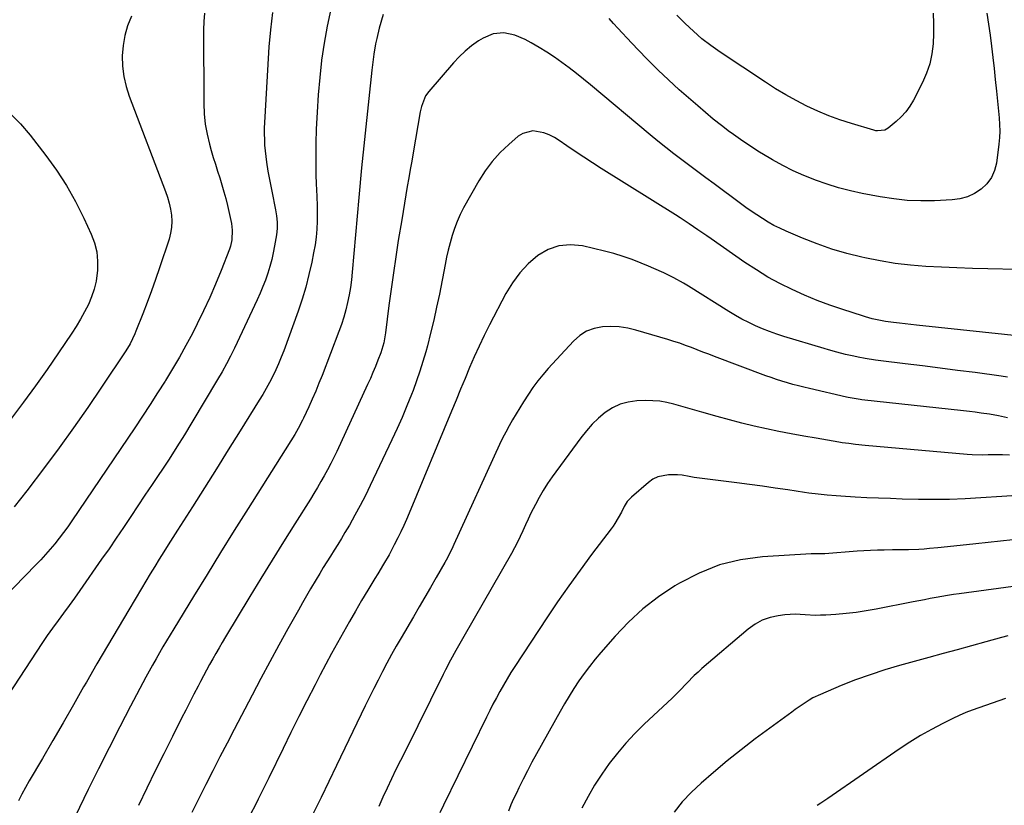
# Model space of a CAD drawing. Units: inches. Extents: x 1936844 to 1942188, y 395399 to 400698.
# Drawn here: x 1938892 to 1939328, y 398208 to 398555 of the extents above; entities that cross this region are included whole.
import ezdxf

# ---------------------------------------------------------------- set-up
doc = ezdxf.new("R2010")
doc.units = ezdxf.units.IN
doc.header["$MEASUREMENT"] = 0
doc.layers.add('7', color=7, linetype='Continuous')
doc.layers.add('8', color=7, linetype='Continuous')

msp = doc.modelspace()

# ---------------------------------------------------------------- linework, layer by layer
at = {"layer": '7', "color": 18}
for points in [[(1938974.09, 398557.77, 1902), (1938973.75, 398554.08, 1902), (1938973.61, 398550.35, 1902), (1938973.78, 398517.76, 1902), (1938973.99, 398513.2, 1902), (1938974.44, 398508.67, 1902), (1938975.26, 398504.2, 1902), (1938976.31, 398499.76, 1902), (1938977.08, 398497.05, 1902), (1938977.96, 398494, 1902), (1938978.87, 398490.96, 1902), (1938979.82, 398487.93, 1902), (1938980.8, 398484.9, 1902), (1938981.75, 398481.88, 1902), (1938982.64, 398478.83, 1902), (1938983.44, 398475.76, 1902), (1938984.18, 398472.67, 1902), (1938985.95, 398464.72, 1902), (1938986.36, 398461.89, 1902), (1938986.17, 398457.61, 1902), (1938985.53, 398454.83, 1902), (1938985.08, 398453.47, 1902), (1938981.43, 398444.05, 1902), (1938979, 398438.04, 1902), (1938976.44, 398432.09, 1902), (1938973.7, 398426.21, 1902), (1938970.83, 398420.4, 1902), (1938968.7, 398416.23, 1902), (1938965.89, 398410.93, 1902), (1938963, 398405.69, 1902), (1938959.96, 398400.52, 1902), (1938956.84, 398395.4, 1902), (1938956.66, 398395.13, 1902), (1938953.36, 398389.93, 1902), (1938950.02, 398384.75, 1902), (1938946.62, 398379.61, 1902), (1938943.2, 398374.49, 1902), (1938915.37, 398333.38, 1902), (1938913.58, 398330.8, 1902), (1938911.74, 398328.26, 1902), (1938909.84, 398325.76, 1902), (1938907.9, 398323.29, 1902), (1938905.89, 398320.88, 1902), (1938903.83, 398318.51, 1902), (1938901.71, 398316.19, 1902), (1938899.54, 398313.92, 1902), (1938875.11, 398289.04, 1902)], [(1939029.86, 398559.45, 1898), (1939028.26, 398551.97, 1898), (1939026.96, 398544.44, 1898), (1939025.85, 398536.87, 1898), (1939025.84, 398536.8, 1898), (1939025, 398529.22, 1898), (1939024.3, 398521.63, 1898), (1939023.83, 398514.02, 1898), (1939023.5, 398506.41, 1898), (1939023.33, 398500.28, 1898), (1939023.25, 398495.72, 1898), (1939023.24, 398491.16, 1898), (1939023.34, 398486.59, 1898), (1939023.51, 398482.03, 1898), (1939023.61, 398479.98, 1898), (1939023.75, 398476.44, 1898), (1939023.85, 398472.91, 1898), (1939023.87, 398469.38, 1898), (1939023.85, 398465.84, 1898), (1939023.69, 398462.31, 1898), (1939023.41, 398458.8, 1898), (1939022.93, 398455.31, 1898), (1939022.33, 398451.83, 1898), (1939021.49, 398447.69, 1898), (1939020.25, 398442.18, 1898), (1939018.85, 398436.72, 1898), (1939017.21, 398431.33, 1898), (1939015.42, 398425.98, 1898), (1939009.1, 398408.5, 1898), (1939008.01, 398405.65, 1898), (1939006.85, 398402.82, 1898), (1939005.58, 398400.05, 1898), (1939004.24, 398397.3, 1898), (1939002.82, 398394.59, 1898), (1939001.35, 398391.92, 1898), (1938999.82, 398389.28, 1898), (1938998.23, 398386.66, 1898), (1938989.85, 398373.2, 1898), (1938984.59, 398364.79, 1898), (1938979.32, 398356.38, 1898), (1938974.02, 398348, 1898), (1938968.7, 398339.62, 1898), (1938962.09, 398329.24, 1898), (1938960.07, 398326.06, 1898), (1938958.06, 398322.86, 1898), (1938956.05, 398319.67, 1898), (1938954.05, 398316.47, 1898), (1938952.07, 398313.26, 1898), (1938950.1, 398310.04, 1898), (1938948.14, 398306.81, 1898), (1938946.2, 398303.57, 1898), (1938940.59, 398294.15, 1898), (1938935.88, 398286.18, 1898), (1938931.18, 398278.2, 1898), (1938926.52, 398270.2, 1898), (1938921.89, 398262.19, 1898), (1938920.64, 398260.02, 1898), (1938916.09, 398252.12, 1898), (1938911.53, 398244.23, 1898), (1938906.96, 398236.34, 1898), (1938902.38, 398228.46, 1898), (1938896.58, 398218.49, 1898), (1938894.93, 398215.58, 1898), (1938893.32, 398212.65, 1898), (1938891.77, 398209.69, 1898)], [(1939053.07, 398557.07, 1896), (1939051.37, 398551.15, 1896), (1939050.21, 398546.55, 1896), (1939049.75, 398544.22, 1896), (1939049, 398539.53, 1896), (1939048.39, 398534.82, 1896), (1939048.12, 398532.46, 1896), (1939043.48, 398489.32, 1896), (1939043, 398484.45, 1896), (1939042.74, 398481.19, 1896), (1939042.46, 398477.94, 1896), (1939042.32, 398476.31, 1896), (1939039.36, 398443.21, 1896), (1939039, 398439.86, 1896), (1939038.55, 398436.52, 1896), (1939037.99, 398433.21, 1896), (1939037.34, 398429.9, 1896), (1939036.55, 398426.63, 1896), (1939035.67, 398423.39, 1896), (1939034.63, 398420.19, 1896), (1939033.5, 398417.02, 1896), (1939026.05, 398397.67, 1896), (1939024.67, 398394.17, 1896), (1939023.24, 398390.68, 1896), (1939021.74, 398387.23, 1896), (1939020.19, 398383.79, 1896), (1939017.9, 398378.82, 1896), (1939017.46, 398377.89, 1896), (1939015.53, 398374.26, 1896), (1939013.94, 398371.62, 1896), (1938993.33, 398338.85, 1896), (1938987.25, 398329.15, 1896), (1938981.2, 398319.43, 1896), (1938975.18, 398309.69, 1896), (1938969.18, 398299.93, 1896), (1938960.44, 398285.65, 1896), (1938958.85, 398283.01, 1896), (1938957.27, 398280.37, 1896), (1938955.7, 398277.72, 1896), (1938954.16, 398275.06, 1896), (1938952.64, 398272.38, 1896), (1938951.13, 398269.69, 1896), (1938949.66, 398266.99, 1896), (1938948.2, 398264.28, 1896), (1938941.39, 398251.47, 1896), (1938936.59, 398242.32, 1896), (1938931.86, 398233.14, 1896), (1938927.23, 398223.9, 1896), (1938922.66, 398214.64, 1896), (1938914.99, 398198.87, 1896)], [(1939319.97, 398557.74, 1896), (1939320.72, 398552.86, 1896), (1939321.4, 398547.98, 1896), (1939322.01, 398543.08, 1896), (1939322.59, 398538.18, 1896), (1939323.14, 398533.27, 1896), (1939323.65, 398528.36, 1896), (1939324.17, 398523.18, 1896), (1939324.47, 398520.25, 1896), (1939324.78, 398517.33, 1896), (1939325.09, 398514.4, 1896), (1939325.41, 398511.48, 1896), (1939325.63, 398508.56, 1896), (1939325.7, 398505.64, 1896), (1939325.57, 398502.72, 1896), (1939325.29, 398499.81, 1896), (1939324.19, 398491.48, 1896), (1939323.33, 398488.13, 1896), (1939322.01, 398485.04, 1896), (1939319.99, 398482.35, 1896), (1939317.52, 398479.92, 1896), (1939314.53, 398478.04, 1896), (1939311.4, 398476.56, 1896), (1939308.06, 398475.67, 1896), (1939304.57, 398475.18, 1896), (1939296.86, 398474.82, 1896), (1939290.82, 398474.75, 1896), (1939284.81, 398474.96, 1896), (1939278.82, 398475.61, 1896), (1939272.86, 398476.54, 1896), (1939264.9, 398478.07, 1896), (1939259.65, 398479.23, 1896), (1939254.44, 398480.55, 1896), (1939249.31, 398482.14, 1896), (1939244.23, 398483.9, 1896), (1939243.88, 398484.03, 1896), (1939239.07, 398485.98, 1896), (1939234.33, 398488.08, 1896), (1939229.7, 398490.42, 1896), (1939225.15, 398492.92, 1896), (1939223.7, 398493.76, 1896), (1939219.41, 398496.35, 1896), (1939215.18, 398499.03, 1896), (1939211.05, 398501.85, 1896), (1939206.97, 398504.77, 1896), (1939206.19, 398505.35, 1896), (1939202.59, 398508.09, 1896), (1939199.03, 398510.89, 1896), (1939195.55, 398513.78, 1896), (1939192.12, 398516.73, 1896), (1939183.99, 398523.89, 1896), (1939179.25, 398528.19, 1896), (1939174.6, 398532.57, 1896), (1939170.06, 398537.08, 1896), (1939165.61, 398541.68, 1896), (1939160.81, 398546.78, 1896), (1939158.83, 398548.89, 1896), (1939156.87, 398551.02, 1896), (1939154.92, 398553.16, 1896), (1939152.98, 398555.31, 1896)], [(1939296.2, 398557.69, 1898), (1939296.42, 398553.19, 1898), (1939296.4, 398548.67, 1898), (1939296.22, 398544.16, 1898), (1939295.65, 398539.71, 1898), (1939294.73, 398535.36, 1898), (1939293.28, 398531.17, 1898), (1939291.48, 398527.06, 1898), (1939287.49, 398519.34, 1898), (1939285.91, 398516.68, 1898), (1939284.14, 398514.18, 1898), (1939282.08, 398511.92, 1898), (1939279.82, 398509.8, 1898), (1939276.31, 398506.89, 1898), (1939275.63, 398506.42, 1898), (1939274.92, 398506.05, 1898), (1939271.68, 398505.66, 1898), (1939270.86, 398505.79, 1898), (1939270.05, 398505.98, 1898), (1939260.06, 398508.98, 1898), (1939255.04, 398510.62, 1898), (1939250.08, 398512.42, 1898), (1939245.22, 398514.46, 1898), (1939240.41, 398516.66, 1898), (1939235.71, 398519.07, 1898), (1939231.08, 398521.61, 1898), (1939226.55, 398524.33, 1898), (1939222.09, 398527.17, 1898), (1939202.05, 398540.49, 1898), (1939197.96, 398543.38, 1898), (1939193.99, 398546.43, 1898), (1939190.21, 398549.71, 1898), (1939186.55, 398553.13, 1898), (1939186.28, 398553.4, 1898), (1939182.9, 398556.86, 1898)], [(1938941.77, 398556.39, 1904), (1938940.1, 398552.15, 1904), (1938938.79, 398547.83, 1904), (1938938.04, 398543.38, 1904), (1938937.66, 398538.85, 1904), (1938937.83, 398534.29, 1904), (1938938.35, 398529.79, 1904), (1938939.39, 398525.38, 1904), (1938940.77, 398521.03, 1904), (1938956.88, 398478.96, 1904), (1938957.76, 398476.38, 1904), (1938958.51, 398473.78, 1904), (1938959.06, 398471.12, 1904), (1938959.48, 398468.43, 1904), (1938959.62, 398465.74, 1904), (1938959.52, 398463.07, 1904), (1938959.07, 398460.44, 1904), (1938958.39, 398457.83, 1904), (1938954.14, 398445.13, 1904), (1938952.4, 398440.04, 1904), (1938950.6, 398434.98, 1904), (1938948.71, 398429.94, 1904), (1938946.77, 398424.93, 1904), (1938943.72, 398417.22, 1904), (1938943.25, 398416.08, 1904), (1938941.15, 398411.63, 1904), (1938939.25, 398408.47, 1904), (1938928.54, 398392.42, 1904), (1938922.43, 398383.43, 1904), (1938916.21, 398374.51, 1904), (1938909.83, 398365.7, 1904), (1938903.35, 398356.97, 1904), (1938895.52, 398346.63, 1904), (1938892.73, 398343.09, 1904), (1938889.86, 398339.61, 1904)], [(1939333.57, 398444.49, 1894), (1939320.41, 398444.74, 1894), (1939313.57, 398444.9, 1894), (1939306.73, 398445.12, 1894), (1939299.89, 398445.42, 1894), (1939293.06, 398445.77, 1894), (1939286.25, 398446.32, 1894), (1939279.47, 398447.1, 1894), (1939272.74, 398448.22, 1894), (1939266.04, 398449.56, 1894), (1939264.74, 398449.86, 1894), (1939258.05, 398451.56, 1894), (1939251.43, 398453.51, 1894), (1939244.92, 398455.8, 1894), (1939238.49, 398458.33, 1894), (1939231.2, 398461.43, 1894), (1939228.51, 398462.65, 1894), (1939225.86, 398463.96, 1894), (1939223.29, 398465.4, 1894), (1939220.75, 398466.93, 1894), (1939218.27, 398468.55, 1894), (1939215.82, 398470.2, 1894), (1939213.4, 398471.9, 1894), (1939211, 398473.63, 1894), (1939199.35, 398482.25, 1894), (1939195.78, 398484.91, 1894), (1939192.2, 398487.57, 1894), (1939188.64, 398490.24, 1894), (1939185.08, 398492.92, 1894), (1939181.54, 398495.63, 1894), (1939178.03, 398498.37, 1894), (1939174.56, 398501.16, 1894), (1939171.12, 398503.99, 1894), (1939144.74, 398526.02, 1894), (1939141.63, 398528.57, 1894), (1939138.48, 398531.08, 1894), (1939135.29, 398533.54, 1894), (1939132.08, 398535.96, 1894), (1939128.79, 398538.28, 1894), (1939125.45, 398540.51, 1894), (1939122.02, 398542.6, 1894), (1939118.53, 398544.6, 1894), (1939115.88, 398546.06, 1894), (1939111.32, 398547.98, 1894), (1939106.47, 398548.95, 1894), (1939101.67, 398548.61, 1894), (1939097.25, 398546.72, 1894), (1939095.21, 398545.41, 1894), (1939092.18, 398543.27, 1894), (1939089.3, 398540.98, 1894), (1939086.62, 398538.44, 1894), (1939084.09, 398535.73, 1894), (1939073.27, 398523.13, 1894), (1939071.83, 398521.13, 1894), (1939070.02, 398516.54, 1894), (1939069.48, 398514.12, 1894), (1939066.32, 398495.95, 1894), (1939065.68, 398492.26, 1894), (1939065.04, 398488.57, 1894), (1939064.39, 398484.88, 1894), (1939063.75, 398481.19, 1894), (1939063.11, 398477.5, 1894), (1939062.48, 398473.81, 1894), (1939061.87, 398470.11, 1894), (1939061.26, 398466.42, 1894), (1939059.77, 398457.22, 1894), (1939058.65, 398450.07, 1894), (1939057.58, 398442.91, 1894), (1939056.58, 398435.73, 1894), (1939055.63, 398428.55, 1894), (1939054.09, 398416.41, 1894), (1939053.34, 398411.99, 1894), (1939052.05, 398407.7, 1894), (1939050.76, 398404.34, 1894), (1939049.68, 398401.63, 1894), (1939048.57, 398398.93, 1894), (1939047.4, 398396.25, 1894), (1939046.2, 398393.59, 1894), (1939032.55, 398364.09, 1894), (1939031.25, 398361.37, 1894), (1939029.91, 398358.67, 1894), (1939028.5, 398356, 1894), (1939027.05, 398353.35, 1894), (1939025.55, 398350.73, 1894), (1939024.03, 398348.13, 1894), (1939022.46, 398345.55, 1894), (1939020.87, 398342.99, 1894), (1939014, 398332.1, 1894), (1939008.98, 398324.09, 1894), (1939003.99, 398316.05, 1894), (1938999.05, 398307.99, 1894), (1938994.14, 398299.92, 1894), (1938983.39, 398282.12, 1894), (1938981.94, 398279.7, 1894), (1938980.51, 398277.27, 1894), (1938979.09, 398274.82, 1894), (1938977.69, 398272.37, 1894), (1938976.31, 398269.91, 1894), (1938974.96, 398267.44, 1894), (1938973.62, 398264.95, 1894), (1938972.31, 398262.45, 1894), (1938971.23, 398260.38, 1894), (1938969.39, 398256.84, 1894), (1938967.57, 398253.3, 1894), (1938965.76, 398249.74, 1894), (1938963.95, 398246.19, 1894), (1938959.89, 398238.13, 1894), (1938956.09, 398230.53, 1894), (1938952.32, 398222.92, 1894), (1938948.61, 398215.27, 1894), (1938944.93, 398207.61, 1894)], [(1938888.12, 398513.38, 1906), (1938892.75, 398508.81, 1906), (1938897.04, 398503.86, 1906), (1938903.95, 398494.87, 1906), (1938908.68, 398488.28, 1906), (1938913.09, 398481.5, 1906), (1938917.04, 398474.44, 1906), (1938920.69, 398467.2, 1906), (1938923.97, 398460.1, 1906), (1938925.41, 398456.21, 1906), (1938926.42, 398452.24, 1906), (1938926.8, 398448.16, 1906), (1938926.75, 398444.01, 1906), (1938926.66, 398442.94, 1906), (1938926.13, 398439.32, 1906), (1938925.34, 398435.78, 1906)], [(1939337.54, 398414.71, 1892), (1939288.93, 398419.82, 1892), (1939286.38, 398420.1, 1892), (1939283.83, 398420.39, 1892), (1939281.28, 398420.7, 1892), (1939278.74, 398421.03, 1892), (1939275.14, 398421.52, 1892), (1939272.19, 398422.05, 1892), (1939269.26, 398422.72, 1892), (1939266.37, 398423.51, 1892), (1939264.93, 398423.95, 1892), (1939256.23, 398426.75, 1892), (1939250.54, 398428.7, 1892), (1939244.9, 398430.8, 1892), (1939239.34, 398433.11, 1892), (1939233.84, 398435.56, 1892), (1939228.46, 398438.26, 1892), (1939223.18, 398441.13, 1892), (1939218.06, 398444.26, 1892), (1939213.03, 398447.57, 1892), (1939198.13, 398457.93, 1892), (1939196.17, 398459.29, 1892), (1939192.25, 398462, 1892), (1939188.31, 398464.69, 1892), (1939184.33, 398467.31, 1892), (1939182.31, 398468.58, 1892), (1939149.47, 398489.09, 1892), (1939145.61, 398491.54, 1892), (1939141.78, 398494.03, 1892), (1939137.99, 398496.57, 1892), (1939134.22, 398499.16, 1892), (1939130.93, 398501.45, 1892), (1939128.76, 398502.78, 1892), (1939126.51, 398503.93, 1892), (1939124.14, 398504.82, 1892), (1939119.28, 398505.71, 1892), (1939114.82, 398504.6, 1892), (1939112.78, 398503.3, 1892), (1939108.63, 398499.74, 1892), (1939104.83, 398496.11, 1892), (1939101.3, 398492.24, 1892), (1939098.2, 398488.03, 1892), (1939095.38, 398483.59, 1892), (1939088.65, 398471.63, 1892), (1939087.13, 398468.7, 1892), (1939085.75, 398465.7, 1892), (1939084.58, 398462.62, 1892), (1939083.56, 398459.48, 1892), (1939082.68, 398456.28, 1892), (1939081.86, 398453.06, 1892), (1939081.13, 398449.83, 1892), (1939080.45, 398446.59, 1892), (1939077.9, 398433.49, 1892), (1939076.71, 398427.75, 1892), (1939075.45, 398422.04, 1892), (1939074.06, 398416.36, 1892), (1939072.6, 398410.7, 1892), (1939071.88, 398408.05, 1892), (1939070.64, 398403.75, 1892), (1939069.31, 398399.47, 1892), (1939067.85, 398395.24, 1892), (1939066.29, 398391.04, 1892), (1939065.59, 398389.23, 1892), (1939063.56, 398384.16, 1892), (1939061.46, 398379.13, 1892), (1939059.24, 398374.15, 1892), (1939056.95, 398369.2, 1892), (1939047.37, 398349.06, 1892), (1939045.19, 398344.61, 1892), (1939042.93, 398340.2, 1892), (1939040.55, 398335.84, 1892), (1939038.11, 398331.53, 1892), (1939036.16, 398328.19, 1892), (1939034.61, 398325.59, 1892), (1939033.05, 398323, 1892), (1939031.45, 398320.42, 1892), (1939029.84, 398317.86, 1892), (1939028.21, 398315.3, 1892), (1939026.61, 398312.73, 1892), (1939025.03, 398310.15, 1892), (1939023.46, 398307.56, 1892), (1939021, 398303.43, 1892), (1939019.18, 398300.3, 1892), (1939017.38, 398297.16, 1892), (1939015.6, 398294, 1892), (1939010.98, 398285.76, 1892), (1939006.94, 398278.46, 1892), (1939002.94, 398271.14, 1892), (1938999, 398263.78, 1892), (1938995.11, 398256.41, 1892), (1938987.18, 398241.21, 1892), (1938984.03, 398235.14, 1892), (1938980.9, 398229.07, 1892), (1938977.8, 398222.98, 1892), (1938974.72, 398216.87, 1892), (1938968.54, 398204.56, 1892)], [(1938925.34, 398435.78, 1906), (1938924.18, 398432.34, 1906), (1938922.75, 398428.98, 1906), (1938921.06, 398425.71, 1906), (1938919.29, 398422.49, 1906), (1938917.38, 398419.34, 1906), (1938915.39, 398416.25, 1906), (1938909.55, 398407.6, 1906), (1938904.5, 398400.26, 1906), (1938899.37, 398392.99, 1906), (1938894.1, 398385.82, 1906), (1938888.75, 398378.7, 1906)], [(1939329.04, 398378.89, 1888), (1939325.14, 398379.76, 1888), (1939321.21, 398380.47, 1888), (1939317.43, 398381.05, 1888), (1939314.85, 398381.42, 1888), (1939312.27, 398381.74, 1888), (1939309.68, 398382.04, 1888), (1939264.77, 398386.93, 1888), (1939263.9, 398387.04, 1888), (1939262.17, 398387.28, 1888), (1939258.73, 398387.91, 1888), (1939257.88, 398388.1, 1888), (1939241.53, 398391.88, 1888), (1939239.08, 398392.46, 1888), (1939236.64, 398393.07, 1888), (1939234.21, 398393.71, 1888), (1939231.78, 398394.38, 1888), (1939229.37, 398395.1, 1888), (1939226.97, 398395.86, 1888), (1939224.6, 398396.67, 1888), (1939222.23, 398397.53, 1888), (1939199.6, 398406.06, 1888), (1939197.03, 398407.03, 1888), (1939194.46, 398408, 1888), (1939191.89, 398408.98, 1888), (1939189.32, 398409.97, 1888), (1939186.75, 398410.93, 1888), (1939184.16, 398411.84, 1888), (1939181.55, 398412.7, 1888), (1939178.92, 398413.52, 1888), (1939164.84, 398417.72, 1888), (1939161.17, 398418.59, 1888), (1939157.48, 398419.17, 1888), (1939153.74, 398419.32, 1888), (1939149.97, 398419.18, 1888), (1939146.38, 398418.42, 1888), (1939143.03, 398417.19, 1888), (1939140.02, 398415.26, 1888), (1939137.25, 398412.86, 1888), (1939126, 398400.64, 1888), (1939123.65, 398397.95, 1888), (1939121.4, 398395.19, 1888), (1939119.28, 398392.32, 1888), (1939117.26, 398389.37, 1888), (1939115.06, 398385.95, 1888), (1939113.43, 398383.34, 1888), (1939111.83, 398380.7, 1888), (1939110.25, 398378.04, 1888), (1939108.73, 398375.36, 1888), (1939107.27, 398372.64, 1888), (1939105.89, 398369.88, 1888), (1939104.56, 398367.1, 1888), (1939084.29, 398322.97, 1888), (1939083.82, 398321.96, 1888), (1939081.92, 398317.96, 1888), (1939080.89, 398316, 1888), (1939080.35, 398315.03, 1888), (1939076.49, 398308.3, 1888), (1939074, 398303.97, 1888), (1939071.5, 398299.66, 1888), (1939068.99, 398295.34, 1888), (1939066.47, 398291.04, 1888), (1939061, 398281.7, 1888), (1939058.87, 398278.02, 1888), (1939056.79, 398274.32, 1888), (1939054.75, 398270.59, 1888), (1939052.75, 398266.84, 1888), (1939050.8, 398263.07, 1888), (1939048.87, 398259.28, 1888), (1939046.98, 398255.48, 1888), (1939045.12, 398251.66, 1888), (1939032.43, 398225.29, 1888), (1939029.02, 398218.23, 1888), (1939025.61, 398211.18, 1888), (1939022.18, 398204.13, 1888)], [(1939330.05, 398362.47, 1886), (1939326.83, 398362.63, 1886), (1939323.6, 398362.62, 1886), (1939320.54, 398362.52, 1886), (1939318.2, 398362.48, 1886), (1939313.53, 398362.6, 1886), (1939311.2, 398362.76, 1886), (1939266.23, 398366.68, 1886), (1939261.84, 398367.13, 1886), (1939258.92, 398367.51, 1886), (1939256.01, 398367.94, 1886), (1939254.56, 398368.18, 1886), (1939244.51, 398369.88, 1886), (1939238.99, 398370.85, 1886), (1939233.49, 398371.86, 1886), (1939227.99, 398372.95, 1886), (1939222.51, 398374.08, 1886), (1939217.05, 398375.3, 1886), (1939211.6, 398376.6, 1886), (1939206.19, 398378.01, 1886), (1939200.79, 398379.5, 1886), (1939193.9, 398381.49, 1886), (1939190.83, 398382.37, 1886), (1939187.77, 398383.25, 1886), (1939184.69, 398384.11, 1886), (1939181.62, 398384.98, 1886), (1939178.53, 398385.69, 1886), (1939175.42, 398386.22, 1886), (1939172.27, 398386.46, 1886), (1939169.09, 398386.5, 1886), (1939165.24, 398386.38, 1886), (1939161.46, 398385.89, 1886), (1939157.84, 398384.95, 1886), (1939154.47, 398383.34, 1886), (1939151.26, 398381.28, 1886), (1939148.3, 398378.74, 1886), (1939145.49, 398376.05, 1886), (1939142.92, 398373.15, 1886), (1939140.49, 398370.1, 1886), (1939127.82, 398352.78, 1886), (1939125.78, 398349.84, 1886), (1939123.84, 398346.85, 1886), (1939122.05, 398343.76, 1886), (1939120.35, 398340.61, 1886), (1939118.41, 398336.74, 1886), (1939117.18, 398334.2, 1886), (1939115.99, 398331.63, 1886), (1939114.83, 398329.05, 1886), (1939113.66, 398326.48, 1886), (1939112.42, 398323.94, 1886), (1939111.11, 398321.44, 1886), (1939109.75, 398318.96, 1886), (1939088.76, 398282.35, 1886), (1939086.38, 398278.17, 1886), (1939085.2, 398276.07, 1886), (1939082.87, 398271.86, 1886), (1939080.63, 398267.6, 1886), (1939079.54, 398265.46, 1886), (1939062.72, 398231.56, 1886), (1939060.72, 398227.52, 1886), (1939058.74, 398223.47, 1886), (1939056.77, 398219.42, 1886), (1939054.81, 398215.36, 1886), (1939052.92, 398211.27, 1886), (1939051.12, 398207.15, 1886)], [(1939331.01, 398344.46, 1884), (1939326.59, 398344.17, 1884), (1939317.27, 398343.51, 1884), (1939310.4, 398343.12, 1884), (1939303.52, 398342.86, 1884), (1939296.64, 398342.8, 1884), (1939289.76, 398342.87, 1884), (1939282.51, 398343.05, 1884), (1939277.32, 398343.21, 1884), (1939272.13, 398343.39, 1884), (1939266.94, 398343.63, 1884), (1939261.76, 398343.9, 1884), (1939255.43, 398344.26, 1884), (1939253.41, 398344.39, 1884), (1939249.38, 398344.72, 1884), (1939245.35, 398345.16, 1884), (1939241.34, 398345.68, 1884), (1939239.34, 398345.97, 1884), (1939232.05, 398347.07, 1884), (1939226.41, 398347.9, 1884), (1939220.75, 398348.71, 1884), (1939215.1, 398349.47, 1884), (1939209.44, 398350.21, 1884), (1939190.51, 398352.61, 1884), (1939188.42, 398352.93, 1884), (1939185.32, 398353.52, 1884), (1939183.24, 398353.74, 1884), (1939179.24, 398353.74, 1884), (1939174.5, 398352.86, 1884), (1939172.36, 398351.79, 1884), (1939170.35, 398350.4, 1884), (1939162.84, 398343.93, 1884), (1939161, 398341.98, 1884), (1939159.59, 398339.71, 1884), (1939158.37, 398337.27, 1884), (1939157.01, 398334.74, 1884), (1939155.53, 398332.28, 1884), (1939154.72, 398331.09, 1884), (1939153.87, 398329.93, 1884), (1939145.23, 398318.55, 1884), (1939140.11, 398311.66, 1884), (1939135.09, 398304.71, 1884), (1939130.21, 398297.66, 1884), (1939125.42, 398290.54, 1884), (1939111.26, 398269.03, 1884), (1939109.53, 398266.33, 1884), (1939107.84, 398263.6, 1884), (1939106.22, 398260.84, 1884), (1939104.64, 398258.05, 1884), (1939103.12, 398255.23, 1884), (1939101.62, 398252.39, 1884), (1939100.16, 398249.54, 1884), (1939098.73, 398246.67, 1884), (1939079.72, 398207.85, 1884), (1939078.19, 398204.33, 1884)], [(1939331.45, 398325.03, 1882), (1939315.12, 398323.19, 1882), (1939310.93, 398322.73, 1882), (1939306.73, 398322.29, 1882), (1939302.54, 398321.87, 1882), (1939298.34, 398321.46, 1882), (1939294.58, 398321.11, 1882), (1939292.26, 398320.92, 1882), (1939289.93, 398320.77, 1882), (1939285.28, 398320.63, 1882), (1939280.62, 398320.57, 1882), (1939278.29, 398320.54, 1882), (1939274.6, 398320.48, 1882), (1939271.59, 398320.41, 1882), (1939268.59, 398320.3, 1882), (1939265.58, 398320.14, 1882), (1939262.58, 398319.95, 1882), (1939248.41, 398318.9, 1882), (1939247.64, 398318.85, 1882), (1939245.35, 398318.82, 1882), (1939243.81, 398318.82, 1882), (1939243.05, 398318.8, 1882), (1939242.28, 398318.76, 1882), (1939220.79, 398317.43, 1882), (1939211.11, 398316.11, 1882), (1939201.71, 398313.9, 1882), (1939192.73, 398310.34, 1882), (1939184.03, 398305.88, 1882), (1939181.98, 398304.63, 1882), (1939174.79, 398299.78, 1882), (1939167.93, 398294.53, 1882), (1939161.59, 398288.67, 1882), (1939155.59, 398282.4, 1882), (1939149.35, 398275.26, 1882), (1939146.78, 398272.22, 1882), (1939144.3, 398269.11, 1882), (1939141.92, 398265.92, 1882), (1939139.63, 398262.67, 1882), (1939137.43, 398259.34, 1882), (1939135.3, 398255.98, 1882), (1939133.26, 398252.57, 1882), (1939131.27, 398249.11, 1882), (1939120.85, 398230.42, 1882), (1939118.83, 398226.73, 1882), (1939116.86, 398223.02, 1882), (1939114.96, 398219.27, 1882), (1939113.1, 398215.5, 1882), (1939111.96, 398213.14, 1882), (1939110.74, 398210.52, 1882), (1939109.57, 398207.87, 1882), (1939108.49, 398205.19, 1882)], [(1939329.2, 398282.61, 1878), (1939326.38, 398281.86, 1878), (1939319.45, 398279.93, 1878), (1939313.17, 398278.19, 1878), (1939306.9, 398276.45, 1878), (1939300.62, 398274.72, 1878), (1939294.33, 398273, 1878), (1939281.35, 398269.45, 1878), (1939274.8, 398267.53, 1878), (1939268.32, 398265.43, 1878), (1939261.93, 398263.09, 1878), (1939255.59, 398260.58, 1878), (1939246.45, 398256.74, 1878), (1939243.09, 398255.14, 1878), (1939241.47, 398254.2, 1878), (1939238.35, 398252.15, 1878), (1939235.28, 398250.01, 1878), (1939233.76, 398248.92, 1878), (1939223.96, 398241.83, 1878), (1939217.61, 398237.11, 1878), (1939211.33, 398232.29, 1878), (1939205.18, 398227.31, 1878), (1939199.1, 398222.24, 1878), (1939193.62, 398217.56, 1878), (1939189.32, 398213.53, 1878), (1939185.31, 398209.27, 1878), (1939181.69, 398204.66, 1878)], [(1939328.24, 398254.91, 1876), (1939325.3, 398253.87, 1876), (1939322.35, 398252.84, 1876), (1939319.4, 398251.84, 1876), (1939316.45, 398250.84, 1876), (1939313.51, 398249.8, 1876), (1939310.61, 398248.67, 1876), (1939307.76, 398247.42, 1876), (1939304.94, 398246.1, 1876), (1939300.48, 398243.88, 1876), (1939295.52, 398241.27, 1876), (1939290.64, 398238.53, 1876), (1939285.88, 398235.59, 1876), (1939281.2, 398232.5, 1876), (1939249.67, 398210.75, 1876), (1939246.56, 398208.62, 1876), (1939245, 398207.57, 1876)]]:
    msp.add_polyline3d(points, dxfattribs=at)
at = {"layer": '8', "color": 18}
for points in [[(1939004.09, 398557.97, 1900), (1939003.21, 398550.41, 1900), (1939002.57, 398542.83, 1900), (1939000.69, 398511.86, 1900), (1939000.57, 398509.35, 1900), (1939000.5, 398506.84, 1900), (1939000.5, 398504.34, 1900), (1939000.55, 398501.83, 1900), (1939000.67, 398499.32, 1900), (1939000.86, 398496.83, 1900), (1939001.15, 398494.34, 1900), (1939001.49, 398491.85, 1900), (1939002.13, 398487.91, 1900), (1939002.65, 398484.95, 1900), (1939003.21, 398482, 1900), (1939003.81, 398479.05, 1900), (1939005.52, 398470.84, 1900), (1939005.97, 398468.1, 1900), (1939006.2, 398465.33, 1900), (1939006.17, 398462.55, 1900), (1939005.85, 398459.79, 1900), (1939005.05, 398454.98, 1900), (1939004.47, 398451.89, 1900), (1939003.78, 398448.82, 1900), (1939002.96, 398445.79, 1900), (1939002.04, 398442.78, 1900), (1939001, 398439.81, 1900), (1938999.89, 398436.88, 1900), (1938998.67, 398433.98, 1900), (1938997.37, 398431.11, 1900), (1938987.27, 398409.75, 1900), (1938985.54, 398406.21, 1900), (1938983.73, 398402.71, 1900), (1938981.83, 398399.26, 1900), (1938979.86, 398395.85, 1900), (1938968.53, 398376.91, 1900), (1938965.22, 398371.47, 1900), (1938961.84, 398366.05, 1900), (1938958.38, 398360.69, 1900), (1938954.87, 398355.37, 1900), (1938954.12, 398354.25, 1900), (1938950.94, 398349.51, 1900), (1938947.76, 398344.77, 1900), (1938944.6, 398340.02, 1900), (1938941.44, 398335.27, 1900), (1938938.27, 398330.52, 1900), (1938935.08, 398325.8, 1900), (1938931.85, 398321.09, 1900), (1938928.59, 398316.4, 1900), (1938918.98, 398302.66, 1900), (1938916.6, 398299.3, 1900), (1938914.2, 398295.95, 1900), (1938911.77, 398292.64, 1900), (1938909.31, 398289.34, 1900), (1938906.87, 398286.03, 1900), (1938904.47, 398282.68, 1900), (1938902.15, 398279.28, 1900), (1938899.89, 398275.85, 1900), (1938887.19, 398256.18, 1900)], [(1939329.15, 398396.92, 1890), (1939326.32, 398397.31, 1890), (1939314.74, 398398.88, 1890), (1939307.02, 398399.9, 1890), (1939299.31, 398400.9, 1890), (1939291.59, 398401.87, 1890), (1939283.87, 398402.82, 1890), (1939273.04, 398404.13, 1890), (1939270.73, 398404.43, 1890), (1939266.15, 398405.15, 1890), (1939263.12, 398405.7, 1890), (1939261.22, 398406.09, 1890), (1939257.42, 398406.95, 1890), (1939253.66, 398407.93, 1890), (1939249.91, 398408.99, 1890), (1939248.05, 398409.53, 1890), (1939230.24, 398414.86, 1890), (1939227.05, 398415.88, 1890), (1939223.89, 398416.99, 1890), (1939220.78, 398418.23, 1890), (1939217.7, 398419.56, 1890), (1939214.68, 398421, 1890), (1939211.7, 398422.53, 1890), (1939208.78, 398424.17, 1890), (1939205.91, 398425.89, 1890), (1939188.01, 398437.12, 1890), (1939185.9, 398438.39, 1890), (1939181.6, 398440.77, 1890), (1939177.19, 398442.94, 1890), (1939172.7, 398444.96, 1890), (1939170.44, 398445.92, 1890), (1939167.13, 398447.3, 1890), (1939163.17, 398448.84, 1890), (1939159.16, 398450.25, 1890), (1939155.1, 398451.45, 1890), (1939150.98, 398452.53, 1890), (1939141.13, 398454.84, 1890), (1939135.86, 398455.34, 1890), (1939130.78, 398454.95, 1890), (1939125.98, 398453.22, 1890), (1939121.38, 398450.61, 1890), (1939117.23, 398446.98, 1890), (1939113.44, 398443.03, 1890), (1939110.2, 398438.63, 1890), (1939107.33, 398433.91, 1890), (1939100.05, 398419.96, 1890), (1939097.71, 398415.32, 1890), (1939095.45, 398410.64, 1890), (1939093.33, 398405.91, 1890), (1939091.28, 398401.13, 1890), (1939089.3, 398396.32, 1890), (1939087.31, 398391.52, 1890), (1939085.32, 398386.72, 1890), (1939083.32, 398381.92, 1890), (1939064.54, 398336.83, 1890), (1939063.36, 398334.07, 1890), (1939062.15, 398331.33, 1890), (1939060.89, 398328.62, 1890), (1939059.59, 398325.92, 1890), (1939058, 398322.76, 1890), (1939055.68, 398318.44, 1890), (1939053.22, 398314.2, 1890), (1939050.71, 398309.99, 1890), (1939049.44, 398307.89, 1890), (1939046.32, 398302.77, 1890), (1939043.55, 398298.17, 1890), (1939040.81, 398293.54, 1890), (1939038.12, 398288.9, 1890), (1939035.46, 398284.23, 1890), (1939032.84, 398279.53, 1890), (1939030.27, 398274.82, 1890), (1939027.74, 398270.08, 1890), (1939025.24, 398265.32, 1890), (1939022.95, 398260.89, 1890), (1939019.36, 398253.9, 1890), (1939015.81, 398246.89, 1890), (1939012.29, 398239.85, 1890), (1939008.81, 398232.8, 1890), (1939002.45, 398219.79, 1890), (1939001.31, 398217.46, 1890), (1939000.16, 398215.14, 1890), (1938999, 398212.82, 1890), (1938997.83, 398210.5, 1890), (1938996.55, 398208, 1890), (1938994.36, 398203.77, 1890)], [(1939337.01, 398305.2, 1880), (1939307.73, 398301.22, 1880), (1939305.17, 398300.85, 1880), (1939302.61, 398300.45, 1880), (1939300.06, 398300, 1880), (1939297.51, 398299.53, 1880), (1939294.97, 398299.03, 1880), (1939292.43, 398298.54, 1880), (1939289.89, 398298.05, 1880), (1939287.35, 398297.55, 1880), (1939271.1, 398294.41, 1880), (1939266.66, 398293.63, 1880), (1939262.2, 398292.97, 1880), (1939257.71, 398292.47, 1880), (1939253.22, 398292.07, 1880), (1939248.71, 398291.77, 1880), (1939246.46, 398291.67, 1880), (1939244.2, 398291.65, 1880), (1939239.7, 398291.93, 1880), (1939235.2, 398292.14, 1880), (1939232.95, 398292.04, 1880), (1939230.71, 398291.83, 1880), (1939227.71, 398291.45, 1880), (1939224.11, 398290.67, 1880), (1939220.67, 398289.49, 1880), (1939217.49, 398287.74, 1880), (1939214.49, 398285.6, 1880), (1939194.02, 398268.12, 1880), (1939192.28, 398266.58, 1880), (1939190.58, 398265, 1880), (1939187.34, 398261.67, 1880), (1939184.13, 398258.31, 1880), (1939182.48, 398256.67, 1880), (1939180.8, 398255.06, 1880), (1939168.44, 398243.51, 1880), (1939164.31, 398239.44, 1880), (1939160.34, 398235.22, 1880), (1939156.6, 398230.8, 1880), (1939153.02, 398226.23, 1880), (1939149.7, 398221.48, 1880), (1939146.55, 398216.62, 1880), (1939143.67, 398211.6, 1880), (1939140.97, 398206.46, 1880)]]:
    msp.add_polyline3d(points, dxfattribs=at)

doc.saveas('drawing.dxf')
